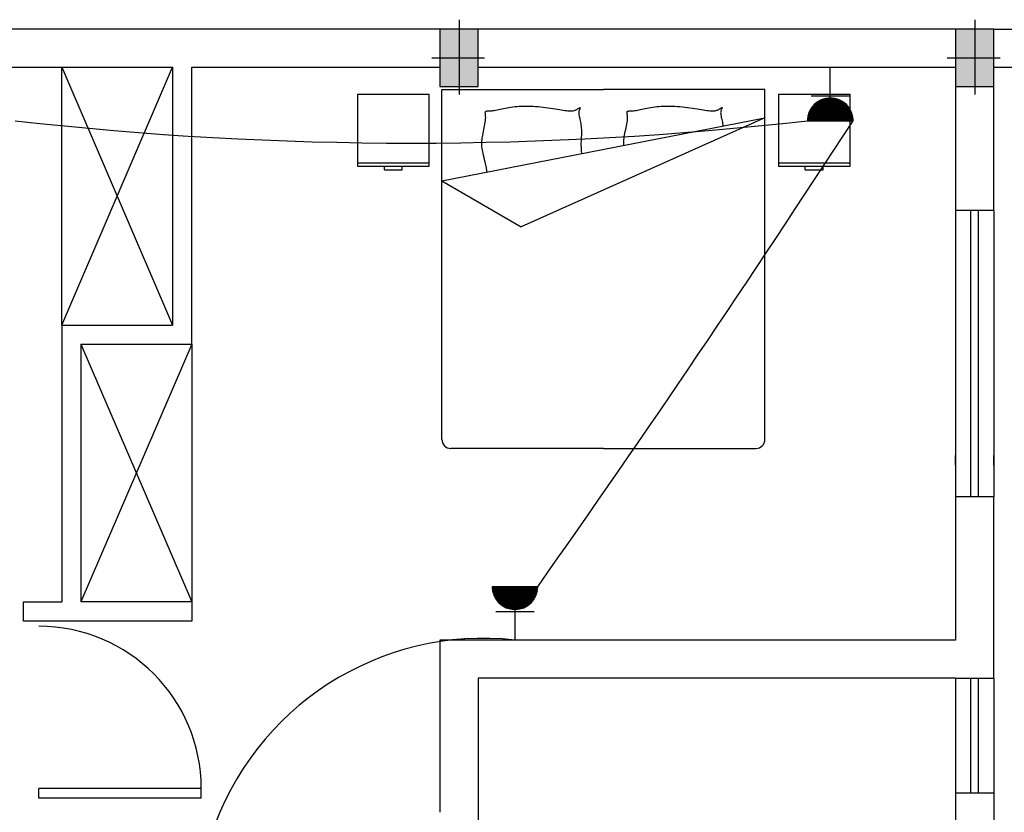
# Model space of a CAD drawing. Extents: x 2318 to 2739, y 290 to 503.
# Drawn here: x 2416 to 2421, y 454 to 458 of the extents above; entities that cross this region are included whole.
import ezdxf

# ---------------------------------------------------------------- set-up
doc = ezdxf.new("R2010")
doc.units = 0
doc.header["$MEASUREMENT"] = 0
doc.linetypes.add('DASHDOT', pattern=[1, 0.5, -0.25, 0, -0.25])
doc.layers.get('0').update_dxf_attribs({"color": 8, "linetype": 'CONTINUOUS'})
for name, color, linetype in [('22', 8, 'CONTINUOUS'), ('33', 8, 'DASHDOT'), ('44', 8, 'CONTINUOUS'), ('6', 8, 'CONTINUOUS'), ('ELEC', 5, 'CONTINUOUS'), ('Layer1', 8, 'CONTINUOUS'), ('PRIZ', 7, 'CONTINUOUS')]:
    doc.layers.add(name, color=color, linetype=linetype)

# ---------------------------------------------------------------- blocks, each defined once
blk = doc.blocks.new('af')
at = {"layer": 'Layer1', "linetype": 'Continuous'}
for p, q in [((2277.15, 410.3424), (2276.774, 410.3424)), ((2276.774, 410.3424), (2276.774, 409.9665)), ((2277.15, 409.9665), (2277.15, 410.3424)), ((2277.2159, 410.3681), (2278.0618, 410.3681)), ((2277.2159, 408.5355), (2277.2159, 410.3681)), ((2278.9076, 410.3681), (2278.0618, 410.3681)), ((2278.9076, 408.5355), (2278.9076, 410.3681)), ((2278.9779, 410.3424), (2278.9779, 409.9665)), ((2279.3538, 410.3424), (2278.9779, 410.3424)), ((2279.3538, 409.9665), (2279.3538, 410.3424)), ((2277.5479, 410.2714), (2277.5576, 410.2732)), ((2277.5576, 410.2732), (2277.5675, 410.2749)), ((2277.5675, 410.2749), (2277.5778, 410.2764)), ((2277.5778, 410.2764), (2277.5883, 410.2778)), ((2277.5883, 410.2778), (2277.5991, 410.2791)), ((2277.5991, 410.2791), (2277.6101, 410.2801)), ((2277.6101, 410.2801), (2277.6213, 410.2809)), ((2277.6213, 410.2809), (2277.6328, 410.2815)), ((2277.6328, 410.2815), (2277.6445, 410.2818)), ((2277.6445, 410.2818), (2277.6565, 410.282)), ((2277.6565, 410.282), (2277.6687, 410.2818)), ((2277.6687, 410.2818), (2277.6811, 410.2815)), ((2277.6811, 410.2815), (2277.6938, 410.2809)), ((2277.6938, 410.2809), (2277.7066, 410.2801)), ((2277.7066, 410.2801), (2277.7197, 410.2791)), ((2277.7197, 410.2791), (2277.733, 410.2778)), ((2277.733, 410.2778), (2277.7462, 410.2764)), ((2277.7462, 410.2764), (2277.7594, 410.2749)), ((2277.7594, 410.2749), (2277.7724, 410.2732)), ((2277.7724, 410.2732), (2277.7852, 410.2714)), ((2277.936, 410.2722), (2277.9382, 410.2734)), ((2277.9382, 410.2734), (2277.9398, 410.274)), ((2277.9398, 410.274), (2277.9406, 410.2739)), ((2277.9407, 410.2731), (2277.9402, 410.2715)), ((2277.9406, 410.2739), (2277.9407, 410.2731)), ((2278.2907, 410.2714), (2278.3004, 410.2732)), ((2278.3004, 410.2732), (2278.3103, 410.2749)), ((2278.3103, 410.2749), (2278.3206, 410.2764)), ((2278.3206, 410.2764), (2278.3311, 410.2778)), ((2278.3311, 410.2778), (2278.3419, 410.2791)), ((2278.3419, 410.2791), (2278.3529, 410.2801)), ((2278.3529, 410.2801), (2278.3641, 410.2809)), ((2278.3641, 410.2809), (2278.3756, 410.2815)), ((2278.3756, 410.2815), (2278.3874, 410.2818)), ((2278.3874, 410.2818), (2278.3993, 410.282)), ((2278.3993, 410.282), (2278.4115, 410.2818)), ((2278.4115, 410.2818), (2278.4239, 410.2815)), ((2278.4239, 410.2815), (2278.4366, 410.2809)), ((2278.4366, 410.2809), (2278.4494, 410.2801)), ((2278.4494, 410.2801), (2278.4625, 410.2791)), ((2278.4625, 410.2791), (2278.4758, 410.2778)), ((2278.4758, 410.2778), (2278.489, 410.2764)), ((2278.489, 410.2764), (2278.5022, 410.2749)), ((2278.5022, 410.2749), (2278.5152, 410.2732)), ((2278.5152, 410.2732), (2278.528, 410.2714)), ((2278.6788, 410.2722), (2278.681, 410.2734)), ((2278.681, 410.2734), (2278.6826, 410.274)), ((2278.6826, 410.274), (2278.6834, 410.2739)), ((2278.6835, 410.2731), (2278.683, 410.2715)), ((2278.6834, 410.2739), (2278.6835, 410.2731)), ((2277.2159, 409.8902), (2278.9076, 410.221)), ((2277.4435, 410.2478), (2277.4436, 410.2507)), ((2277.4438, 410.2441), (2277.4435, 410.2478)), ((2277.4436, 410.2507), (2277.4442, 410.2529)), ((2277.4443, 410.2397), (2277.4438, 410.2441)), ((2277.4442, 410.2529), (2277.4455, 410.2544)), ((2277.4449, 410.2346), (2277.4443, 410.2397)), ((2277.4454, 410.2287), (2277.4449, 410.2346)), ((2277.4456, 410.222), (2277.4454, 410.2287)), ((2277.4454, 410.2145), (2277.4456, 410.222)), ((2277.4455, 410.2544), (2277.4474, 410.2554)), ((2277.4474, 410.2554), (2277.45, 410.2559)), ((2277.45, 410.2559), (2277.4532, 410.2561)), ((2277.4532, 410.2561), (2277.4569, 410.2562)), ((2277.4569, 410.2562), (2277.4612, 410.2562)), ((2277.4612, 410.2562), (2277.4661, 410.2563)), ((2277.4661, 410.2563), (2277.4714, 410.2566)), ((2277.4714, 410.2566), (2277.4772, 410.2572)), ((2277.4772, 410.2572), (2277.4835, 410.2582)), ((2277.4835, 410.2582), (2277.4902, 410.2594)), ((2277.4902, 410.2594), (2277.4973, 410.2608)), ((2277.4973, 410.2608), (2277.5048, 410.2624)), ((2277.5048, 410.2624), (2277.5127, 410.2641)), ((2277.5127, 410.2641), (2277.521, 410.2659)), ((2277.521, 410.2659), (2277.5296, 410.2677)), ((2277.5296, 410.2677), (2277.5386, 410.2696)), ((2277.5386, 410.2696), (2277.5479, 410.2714)), ((2278.9076, 410.221), (2277.6313, 409.6493)), ((2277.7852, 410.2714), (2277.7975, 410.2696)), ((2277.7975, 410.2696), (2277.8094, 410.2677)), ((2277.8094, 410.2677), (2277.8207, 410.2659)), ((2277.8207, 410.2659), (2277.8314, 410.2641)), ((2277.8314, 410.2641), (2277.8415, 410.2624)), ((2277.8415, 410.2624), (2277.851, 410.2608)), ((2277.851, 410.2608), (2277.8599, 410.2594)), ((2277.8599, 410.2594), (2277.8681, 410.2582)), ((2277.8681, 410.2582), (2277.8756, 410.2572)), ((2277.8756, 410.2572), (2277.8824, 410.2566)), ((2277.8824, 410.2566), (2277.8886, 410.2563)), ((2277.8886, 410.2563), (2277.8942, 410.2564)), ((2277.8942, 410.2564), (2277.8992, 410.2567)), ((2277.8992, 410.2567), (2277.9038, 410.2574)), ((2277.9038, 410.2574), (2277.908, 410.2583)), ((2277.908, 410.2583), (2277.912, 410.2596)), ((2277.912, 410.2596), (2277.9158, 410.2611)), ((2277.9158, 410.2611), (2277.9196, 410.2628)), ((2277.9196, 410.2628), (2277.9233, 410.2647)), ((2277.9233, 410.2647), (2277.9269, 410.2668)), ((2277.9269, 410.2668), (2277.9303, 410.2688)), ((2277.9303, 410.2688), (2277.9334, 410.2707)), ((2277.9332, 410.2504), (2277.933, 410.2457)), ((2277.933, 410.2457), (2277.9333, 410.2407)), ((2277.9339, 410.2549), (2277.9332, 410.2504)), ((2277.9333, 410.2407), (2277.934, 410.2354)), ((2277.9334, 410.2707), (2277.936, 410.2722)), ((2277.9351, 410.2591), (2277.9339, 410.2549)), ((2277.934, 410.2354), (2277.9351, 410.2298)), ((2277.9364, 410.263), (2277.9351, 410.2591)), ((2277.9351, 410.2298), (2277.9363, 410.224)), ((2277.9363, 410.224), (2277.9377, 410.2179)), ((2277.9378, 410.2663), (2277.9364, 410.263)), ((2277.9391, 410.2692), (2277.9378, 410.2663)), ((2277.9402, 410.2715), (2277.9391, 410.2692)), ((2278.1863, 410.2478), (2278.1864, 410.2507)), ((2278.1866, 410.2441), (2278.1863, 410.2478)), ((2278.1864, 410.2507), (2278.187, 410.2529)), ((2278.1871, 410.2397), (2278.1866, 410.2441)), ((2278.187, 410.2529), (2278.1883, 410.2544)), ((2278.1877, 410.2346), (2278.1871, 410.2397)), ((2278.1882, 410.2287), (2278.1877, 410.2346)), ((2278.1884, 410.222), (2278.1882, 410.2287)), ((2278.1882, 410.2145), (2278.1884, 410.222)), ((2278.1883, 410.2544), (2278.1902, 410.2554)), ((2278.1902, 410.2554), (2278.1928, 410.2559)), ((2278.1928, 410.2559), (2278.196, 410.2561)), ((2278.196, 410.2561), (2278.1997, 410.2562)), ((2278.1997, 410.2562), (2278.2041, 410.2562)), ((2278.2041, 410.2562), (2278.2089, 410.2563)), ((2278.2089, 410.2563), (2278.2142, 410.2566)), ((2278.2142, 410.2566), (2278.22, 410.2572)), ((2278.22, 410.2572), (2278.2263, 410.2582)), ((2278.2263, 410.2582), (2278.233, 410.2594)), ((2278.233, 410.2594), (2278.2401, 410.2608)), ((2278.2401, 410.2608), (2278.2476, 410.2624)), ((2278.2476, 410.2624), (2278.2555, 410.2641)), ((2278.2555, 410.2641), (2278.2638, 410.2659)), ((2278.2638, 410.2659), (2278.2724, 410.2677)), ((2278.2724, 410.2677), (2278.2814, 410.2696)), ((2278.2814, 410.2696), (2278.2907, 410.2714)), ((2278.528, 410.2714), (2278.5403, 410.2696)), ((2278.5403, 410.2696), (2278.5522, 410.2677)), ((2278.5522, 410.2677), (2278.5635, 410.2659)), ((2278.5635, 410.2659), (2278.5742, 410.2641)), ((2278.5742, 410.2641), (2278.5843, 410.2624)), ((2278.5843, 410.2624), (2278.5938, 410.2608)), ((2278.5938, 410.2608), (2278.6027, 410.2594)), ((2278.6027, 410.2594), (2278.6109, 410.2582)), ((2278.6109, 410.2582), (2278.6184, 410.2572)), ((2278.6184, 410.2572), (2278.6252, 410.2566)), ((2278.6252, 410.2566), (2278.6314, 410.2563)), ((2278.6314, 410.2563), (2278.637, 410.2564)), ((2278.637, 410.2564), (2278.642, 410.2567)), ((2278.642, 410.2567), (2278.6466, 410.2574)), ((2278.6466, 410.2574), (2278.6509, 410.2583)), ((2278.6509, 410.2583), (2278.6548, 410.2596)), ((2278.6548, 410.2596), (2278.6587, 410.2611)), ((2278.6587, 410.2611), (2278.6624, 410.2628)), ((2278.6624, 410.2628), (2278.6661, 410.2647)), ((2278.6661, 410.2647), (2278.6697, 410.2668)), ((2278.6697, 410.2668), (2278.6731, 410.2688)), ((2278.6731, 410.2688), (2278.6762, 410.2707)), ((2278.676, 410.2504), (2278.6758, 410.2457)), ((2278.6758, 410.2457), (2278.6761, 410.2407)), ((2278.6767, 410.2549), (2278.676, 410.2504)), ((2278.6761, 410.2407), (2278.6768, 410.2354)), ((2278.6762, 410.2707), (2278.6788, 410.2722)), ((2278.6779, 410.2591), (2278.6767, 410.2549)), ((2278.6768, 410.2354), (2278.6779, 410.2298)), ((2278.6792, 410.263), (2278.6779, 410.2591)), ((2278.6779, 410.2298), (2278.6791, 410.224)), ((2278.6791, 410.224), (2278.6805, 410.2179)), ((2278.6806, 410.2663), (2278.6792, 410.263)), ((2278.682, 410.2692), (2278.6806, 410.2663)), ((2278.683, 410.2715), (2278.682, 410.2692)), ((2277.438, 410.1683), (2277.44, 410.1782)), ((2277.44, 410.1782), (2277.4419, 410.1879)), ((2277.4419, 410.1879), (2277.4435, 410.1974)), ((2277.4435, 410.1974), (2277.4447, 410.2063)), ((2277.4447, 410.2063), (2277.4454, 410.2145)), ((2277.9377, 410.2179), (2277.9392, 410.2114)), ((2277.9392, 410.2114), (2277.9406, 410.2046)), ((2277.9406, 410.2046), (2277.942, 410.1975)), ((2277.942, 410.1975), (2277.9432, 410.1901)), ((2277.9432, 410.1901), (2277.9442, 410.1825)), ((2277.9442, 410.1825), (2277.9451, 410.1746)), ((2277.9451, 410.1746), (2277.9458, 410.1667)), ((2278.1808, 410.1683), (2278.1828, 410.1782)), ((2278.1828, 410.1782), (2278.1847, 410.1879)), ((2278.1847, 410.1879), (2278.1863, 410.1974)), ((2278.1863, 410.1974), (2278.1875, 410.2063)), ((2278.1875, 410.2063), (2278.1882, 410.2145)), ((2278.6805, 410.2179), (2278.682, 410.2114)), ((2278.682, 410.2114), (2278.6834, 410.2046)), ((2278.6834, 410.2046), (2278.6848, 410.1975)), ((2278.6848, 410.1975), (2278.686, 410.1901)), ((2278.686, 410.1901), (2278.687, 410.1825)), ((2278.687, 410.1825), (2278.6875, 410.1779)), ((2277.4273, 410.1131), (2277.4286, 410.1214)), ((2277.4286, 410.1214), (2277.4301, 410.13)), ((2277.4301, 410.13), (2277.4318, 410.1391)), ((2277.4318, 410.1391), (2277.4338, 410.1486)), ((2277.4338, 410.1486), (2277.4358, 410.1583)), ((2277.4358, 410.1583), (2277.438, 410.1683)), ((2277.946, 410.1196), (2277.9456, 410.112)), ((2277.9458, 410.1667), (2277.9464, 410.1587)), ((2277.9464, 410.1272), (2277.946, 410.1196)), ((2277.9464, 410.1587), (2277.9467, 410.1507)), ((2277.9467, 410.1349), (2277.9464, 410.1272)), ((2277.9467, 410.1507), (2277.9468, 410.1428)), ((2277.9468, 410.1428), (2277.9467, 410.1349)), ((2278.1701, 410.1131), (2278.1714, 410.1214)), ((2278.1714, 410.1214), (2278.1729, 410.13)), ((2278.1729, 410.13), (2278.1746, 410.1391)), ((2278.1746, 410.1391), (2278.1766, 410.1486)), ((2278.1766, 410.1486), (2278.1787, 410.1583)), ((2278.1787, 410.1583), (2278.1808, 410.1683)), ((2277.4253, 410.0822), (2277.4254, 410.0897)), ((2277.4256, 410.0747), (2277.4253, 410.0822)), ((2277.4254, 410.0897), (2277.4257, 410.0973)), ((2277.4262, 410.0673), (2277.4256, 410.0747)), ((2277.4257, 410.0973), (2277.4264, 410.105)), ((2277.4272, 410.0597), (2277.4262, 410.0673)), ((2277.4264, 410.105), (2277.4273, 410.1131)), ((2277.9444, 410.0896), (2277.9443, 410.0822)), ((2277.9443, 410.0822), (2277.9444, 410.0747)), ((2277.9447, 410.097), (2277.9444, 410.0896)), ((2277.9444, 410.0747), (2277.9447, 410.0673)), ((2277.9451, 410.1045), (2277.9447, 410.097)), ((2277.9447, 410.0673), (2277.9452, 410.0598)), ((2277.9456, 410.112), (2277.9451, 410.1045)), ((2278.1681, 410.0822), (2278.1682, 410.0897)), ((2278.1684, 410.0764), (2278.1681, 410.0822)), ((2278.1682, 410.0897), (2278.1685, 410.0973)), ((2278.1685, 410.0973), (2278.1692, 410.105)), ((2278.1692, 410.105), (2278.1701, 410.1131)), ((2277.4285, 410.0517), (2277.4272, 410.0597)), ((2277.4302, 410.0433), (2277.4285, 410.0517)), ((2277.4321, 410.0341), (2277.4302, 410.0433)), ((2277.4344, 410.0242), (2277.4321, 410.0341)), ((2277.437, 410.0132), (2277.4344, 410.0242)), ((2277.9452, 410.0598), (2277.9457, 410.0523)), ((2277.9457, 410.0523), (2277.9463, 410.0447)), ((2277.9463, 410.0447), (2277.9469, 410.0371)), ((2277.9469, 410.0371), (2277.9472, 410.0332)), ((2276.774, 409.9853), (2277.15, 409.9853)), ((2276.774, 409.9665), (2277.15, 409.9665)), ((2276.915, 409.9477), (2276.915, 409.9665)), ((2277.009, 409.9477), (2277.009, 409.9665)), ((2277.4398, 410.0011), (2277.437, 410.0132)), ((2277.443, 409.9877), (2277.4398, 410.0011)), ((2277.4461, 409.9733), (2277.443, 409.9877)), ((2277.4491, 409.9582), (2277.4461, 409.9733)), ((2278.9779, 409.9853), (2279.3538, 409.9853)), ((2278.9779, 409.9665), (2279.3538, 409.9665)), ((2279.1189, 409.9477), (2279.1189, 409.9665)), ((2279.2129, 409.9477), (2279.2129, 409.9665)), ((2276.915, 409.9477), (2277.009, 409.9477)), ((2277.4515, 409.9426), (2277.4491, 409.9582)), ((2277.4522, 409.9364), (2277.4515, 409.9426)), ((2279.1189, 409.9477), (2279.2129, 409.9477)), ((2277.2159, 409.8902), (2277.6313, 409.6493)), ((2278.0618, 408.4885), (2277.2629, 408.4885)), ((2278.0618, 408.4885), (2278.8606, 408.4885))]:
    blk.add_line(p, q, dxfattribs=at)
for centre, start, end in [((2277.2629, 408.5355), 180, 270), ((2278.8606, 408.5355), 270, 0)]:
    blk.add_arc(centre, 0.047, start, end, dxfattribs=at)
blk = doc.blocks.new('89o8')
at = {"layer": '6', "linetype": 'ByBlock'}
h = blk.add_hatch(color=256, dxfattribs=at)
h.paths.add_polyline_path([(0.1049, 0.15), (0.0049, 0.15), (0.0049, 0), (0.1049, 0)])
h.paths.add_polyline_path([(-0.0951, 0), (0.0049, 0), (0.0049, 0.15), (-0.0951, 0.15)])
h.paths.add_polyline_path([(0.0049, 0), (-0.0951, 0), (-0.0951, -0.15), (0.0049, -0.15)])
h.paths.add_polyline_path([(0.0049, -0.15), (0.1049, -0.15), (0.1049, 0), (0.0049, 0)])
for p, q in [((0.0049, 0.1993), (0.0049, -0.1925)), ((-0.1386, 0), (0.1386, 0))]:
    blk.add_line(p, q, dxfattribs=at)
blk.add_lwpolyline([(0.1049, 0.15), (-0.0951, 0.15), (-0.0951, -0.15), (0.1049, -0.15)], close=True, dxfattribs=at)
blk = doc.blocks.new('*X55')
at = {"color": 0}
for p, q in [((19919.12, 7096.96), (19907.13, 7108.94)), ((19918.94, 7096.96), (19907.13, 7108.76)), ((19907.14, 7108.51), (19907.59, 7108.96)), ((19907.14, 7108.68), (19907.41, 7108.96)), ((19918.76, 7096.96), (19907.14, 7108.58)), ((19907.15, 7108.34), (19907.77, 7108.96)), ((19918.58, 7096.97), (19907.15, 7108.4)), ((19907.16, 7108.17), (19907.94, 7108.96)), ((19907.17, 7108.01), (19908.12, 7108.96)), ((19907.18, 7107.84), (19908.3, 7108.96)), ((19907.2, 7107.68), (19908.47, 7108.96)), ((19907.22, 7107.52), (19908.65, 7108.96)), ((19907.24, 7107.37), (19908.83, 7108.96)), ((19907.26, 7107.21), (19909, 7108.96)), ((19907.28, 7107.06), (19909.18, 7108.96)), ((19919.29, 7096.96), (19907.3, 7108.96)), ((19907.31, 7106.91), (19909.36, 7108.96)), ((19907.34, 7106.76), (19909.53, 7108.96)), ((19907.36, 7106.61), (19909.71, 7108.96)), ((19907.39, 7106.46), (19909.89, 7108.96)), ((19907.43, 7106.32), (19910.06, 7108.96)), ((19907.46, 7106.17), (19910.24, 7108.96)), ((19919.47, 7096.96), (19907.47, 7108.96)), ((19907.49, 7106.03), (19910.42, 7108.96)), ((19907.53, 7105.89), (19910.59, 7108.96)), ((19907.57, 7105.75), (19910.77, 7108.96)), ((19907.61, 7105.62), (19910.95, 7108.96)), ((19907.65, 7105.48), (19911.12, 7108.96)), ((19919.64, 7096.97), (19907.65, 7108.96)), ((19907.69, 7105.34), (19911.3, 7108.96)), ((19907.73, 7105.21), (19911.48, 7108.96)), ((19907.78, 7105.08), (19911.66, 7108.96)), ((19907.82, 7104.95), (19911.83, 7108.96)), ((19919.81, 7096.98), (19907.83, 7108.96)), ((19907.87, 7104.82), (19912.01, 7108.96)), ((19907.92, 7104.69), (19912.19, 7108.96)), ((19907.97, 7104.56), (19912.36, 7108.96)), ((19919.97, 7096.99), (19908, 7108.96)), ((19908.02, 7104.43), (19912.54, 7108.96)), ((19908.07, 7104.31), (19912.72, 7108.96)), ((19908.12, 7104.19), (19912.89, 7108.96)), ((19908.18, 7104.06), (19913.07, 7108.96)), ((19920.14, 7097), (19908.18, 7108.96)), ((19908.23, 7103.94), (19913.25, 7108.96)), ((19908.29, 7103.82), (19913.42, 7108.96)), ((19908.34, 7103.7), (19913.6, 7108.96)), ((19920.3, 7097.01), (19908.36, 7108.96)), ((19908.4, 7103.58), (19913.78, 7108.96)), ((19908.46, 7103.47), (19913.95, 7108.96)), ((19908.52, 7103.35), (19914.13, 7108.96)), ((19920.46, 7097.03), (19908.53, 7108.96)), ((19908.58, 7103.23), (19914.31, 7108.96)), ((19908.65, 7103.12), (19914.48, 7108.96)), ((19908.71, 7103.01), (19914.66, 7108.96)), ((19920.62, 7097.05), (19908.71, 7108.96)), ((19908.78, 7102.9), (19914.84, 7108.96)), ((19908.84, 7102.78), (19915.01, 7108.96)), ((19920.77, 7097.07), (19908.89, 7108.96)), ((19908.91, 7102.67), (19915.19, 7108.96)), ((19908.98, 7102.57), (19915.37, 7108.96)), ((19909.04, 7102.46), (19915.54, 7108.96)), ((19920.93, 7097.09), (19909.06, 7108.96)), ((19909.11, 7102.35), (19915.72, 7108.96)), ((19909.19, 7102.24), (19915.9, 7108.96)), ((19921.08, 7097.12), (19909.24, 7108.96)), ((19909.26, 7102.14), (19916.07, 7108.96)), ((19909.33, 7102.03), (19916.25, 7108.96)), ((19909.4, 7101.93), (19916.43, 7108.96)), ((19921.23, 7097.14), (19909.42, 7108.96)), ((19909.48, 7101.83), (19916.61, 7108.96)), ((19909.55, 7101.73), (19916.78, 7108.96)), ((19921.38, 7097.17), (19909.59, 7108.96)), ((19909.63, 7101.63), (19916.96, 7108.96)), ((19909.71, 7101.53), (19917.14, 7108.96)), ((19921.53, 7097.2), (19909.77, 7108.96)), ((19909.79, 7101.43), (19917.31, 7108.96)), ((19909.87, 7101.33), (19917.49, 7108.96)), ((19909.95, 7101.24), (19917.67, 7108.96)), ((19921.67, 7097.23), (19909.95, 7108.96)), ((19910.03, 7101.14), (19917.84, 7108.96)), ((19910.11, 7101.05), (19918.02, 7108.96)), ((19921.82, 7097.26), (19910.12, 7108.96)), ((19910.19, 7100.95), (19918.2, 7108.96)), ((19910.28, 7100.86), (19918.37, 7108.96)), ((19921.96, 7097.3), (19910.3, 7108.96)), ((19910.36, 7100.77), (19918.55, 7108.96)), ((19910.45, 7100.68), (19918.73, 7108.96)), ((19922.1, 7097.33), (19910.48, 7108.96)), ((19910.53, 7100.59), (19918.9, 7108.96)), ((19910.62, 7100.5), (19919.08, 7108.96)), ((19922.24, 7097.37), (19910.65, 7108.96)), ((19910.71, 7100.41), (19919.26, 7108.96)), ((19910.8, 7100.32), (19919.43, 7108.96)), ((19922.38, 7097.41), (19910.83, 7108.96)), ((19910.89, 7100.24), (19919.61, 7108.96)), ((19910.98, 7100.15), (19919.79, 7108.96)), ((19922.52, 7097.44), (19911.01, 7108.96)), ((19911.07, 7100.07), (19919.96, 7108.96)), ((19911.17, 7099.98), (19920.14, 7108.96)), ((19922.66, 7097.49), (19911.18, 7108.96)), ((19911.26, 7099.9), (19920.32, 7108.96)), ((19911.36, 7099.82), (19920.49, 7108.96)), ((19922.79, 7097.53), (19911.36, 7108.96)), ((19911.45, 7099.74), (19920.67, 7108.96)), ((19922.92, 7097.57), (19911.54, 7108.96)), ((19911.55, 7099.66), (19920.85, 7108.96)), ((19911.65, 7099.58), (19921.02, 7108.96)), ((19923.06, 7097.62), (19911.71, 7108.96)), ((19911.74, 7099.5), (19921.2, 7108.96)), ((19911.84, 7099.42), (19921.38, 7108.96)), ((19923.19, 7097.66), (19911.89, 7108.96)), ((19911.95, 7099.35), (19921.55, 7108.96)), ((19912.05, 7099.27), (19921.73, 7108.96)), ((19923.32, 7097.71), (19912.07, 7108.96)), ((19912.15, 7099.2), (19921.91, 7108.96)), ((19912.25, 7099.12), (19922.09, 7108.96)), ((19923.44, 7097.76), (19912.25, 7108.96)), ((19912.36, 7099.05), (19922.26, 7108.96)), ((19923.57, 7097.81), (19912.42, 7108.96)), ((19912.46, 7098.98), (19922.44, 7108.96)), ((19912.57, 7098.91), (19922.62, 7108.96)), ((19923.7, 7097.86), (19912.6, 7108.96)), ((19912.68, 7098.84), (19922.79, 7108.96)), ((19923.82, 7097.91), (19912.78, 7108.96)), ((19912.79, 7098.77), (19922.97, 7108.96)), ((19912.89, 7098.71), (19923.15, 7108.96)), ((19923.94, 7097.96), (19912.95, 7108.96)), ((19913, 7098.64), (19923.32, 7108.96)), ((19913.12, 7098.57), (19923.5, 7108.96)), ((19924.07, 7098.02), (19913.13, 7108.96)), ((19913.23, 7098.51), (19923.68, 7108.96)), ((19924.19, 7098.07), (19913.31, 7108.96)), ((19913.34, 7098.45), (19923.85, 7108.96)), ((19913.46, 7098.38), (19924.03, 7108.96)), ((19924.31, 7098.13), (19913.48, 7108.96)), ((19913.57, 7098.32), (19924.21, 7108.96)), ((19924.43, 7098.19), (19913.66, 7108.96)), ((19913.69, 7098.26), (19924.38, 7108.96)), ((19913.81, 7098.2), (19924.56, 7108.96)), ((19924.55, 7098.25), (19913.84, 7108.96)), ((19913.93, 7098.15), (19924.74, 7108.96)), ((19924.66, 7098.31), (19914.01, 7108.96)), ((19914.05, 7098.09), (19924.91, 7108.96)), ((19914.17, 7098.03), (19925.09, 7108.96)), ((19924.78, 7098.37), (19914.19, 7108.96)), ((19914.29, 7097.98), (19925.27, 7108.96)), ((19924.89, 7098.43), (19914.37, 7108.96)), ((19914.41, 7097.92), (19925.44, 7108.96)), ((19914.54, 7097.87), (19925.62, 7108.96)), ((19925.01, 7098.49), (19914.54, 7108.96)), ((19914.66, 7097.82), (19925.8, 7108.96)), ((19925.12, 7098.56), (19914.72, 7108.96)), ((19914.79, 7097.77), (19925.97, 7108.96)), ((19925.23, 7098.62), (19914.9, 7108.96)), ((19914.92, 7097.72), (19926.15, 7108.96)), ((19915.05, 7097.67), (19926.33, 7108.96)), ((19925.34, 7098.69), (19915.07, 7108.96)), ((19915.18, 7097.63), (19926.5, 7108.96)), ((19925.45, 7098.76), (19915.25, 7108.96)), ((19915.31, 7097.58), (19926.68, 7108.96)), ((19925.56, 7098.82), (19915.43, 7108.96)), ((19915.44, 7097.54), (19926.86, 7108.96)), ((19915.57, 7097.5), (19927.03, 7108.96)), ((19925.67, 7098.89), (19915.6, 7108.96)), ((19915.71, 7097.46), (19927.21, 7108.96)), ((19925.77, 7098.96), (19915.78, 7108.96)), ((19915.85, 7097.42), (19927.39, 7108.96)), ((19925.88, 7099.03), (19915.96, 7108.96)), ((19915.99, 7097.38), (19927.57, 7108.96)), ((19916.12, 7097.34), (19927.74, 7108.96)), ((19925.98, 7099.11), (19916.13, 7108.96)), ((19916.27, 7097.3), (19927.92, 7108.96)), ((19926.09, 7099.18), (19916.31, 7108.96)), ((19916.41, 7097.27), (19928.1, 7108.96)), ((19926.19, 7099.25), (19916.49, 7108.96)), ((19916.55, 7097.24), (19928.27, 7108.96)), ((19926.29, 7099.33), (19916.66, 7108.96)), ((19916.7, 7097.21), (19928.45, 7108.96)), ((19926.39, 7099.4), (19916.84, 7108.96)), ((19916.85, 7097.18), (19928.63, 7108.96)), ((19916.99, 7097.15), (19928.8, 7108.96)), ((19926.49, 7099.48), (19917.02, 7108.96)), ((19917.15, 7097.12), (19928.98, 7108.96)), ((19926.59, 7099.56), (19917.19, 7108.96)), ((19917.3, 7097.1), (19929.16, 7108.96)), ((19926.69, 7099.64), (19917.37, 7108.96)), ((19917.45, 7097.07), (19929.33, 7108.96)), ((19926.79, 7099.72), (19917.55, 7108.96)), ((19917.61, 7097.05), (19929.51, 7108.96)), ((19926.88, 7099.8), (19917.73, 7108.96)), ((19917.76, 7097.03), (19929.69, 7108.96)), ((19926.98, 7099.88), (19917.9, 7108.96)), ((19917.92, 7097.02), (19929.86, 7108.96)), ((19927.07, 7099.96), (19918.08, 7108.96)), ((19918.09, 7097), (19930.04, 7108.96)), ((19918.25, 7096.99), (19930.22, 7108.96)), ((19927.17, 7100.04), (19918.26, 7108.96)), ((19918.42, 7096.98), (19930.39, 7108.96)), ((19927.26, 7100.13), (19918.43, 7108.96)), ((19918.58, 7096.97), (19930.57, 7108.96)), ((19927.35, 7100.21), (19918.61, 7108.96)), ((19918.75, 7096.96), (19930.75, 7108.96)), ((19927.44, 7100.3), (19918.79, 7108.96)), ((19918.93, 7096.96), (19930.92, 7108.96)), ((19927.53, 7100.39), (19918.96, 7108.96)), ((19919.1, 7096.96), (19931.1, 7108.96)), ((19927.62, 7100.48), (19919.14, 7108.96)), ((19919.28, 7096.96), (19931.13, 7108.81)), ((19927.71, 7100.56), (19919.32, 7108.96)), ((19919.46, 7096.96), (19931.13, 7108.63)), ((19927.8, 7100.65), (19919.49, 7108.96)), ((19919.64, 7096.97), (19931.12, 7108.45)), ((19927.88, 7100.74), (19919.67, 7108.96)), ((19919.83, 7096.98), (19931.11, 7108.26)), ((19927.97, 7100.84), (19919.85, 7108.96)), ((19928.05, 7100.93), (19920.02, 7108.96)), ((19928.13, 7101.02), (19920.2, 7108.96)), ((19928.22, 7101.12), (19920.38, 7108.96)), ((19928.3, 7101.21), (19920.55, 7108.96)), ((19928.38, 7101.31), (19920.73, 7108.96)), ((19928.46, 7101.41), (19920.91, 7108.96)), ((19928.54, 7101.5), (19921.08, 7108.96)), ((19928.61, 7101.6), (19921.26, 7108.96)), ((19928.69, 7101.7), (19921.44, 7108.96)), ((19928.77, 7101.8), (19921.61, 7108.96)), ((19928.84, 7101.91), (19921.79, 7108.96)), ((19928.92, 7102.01), (19921.97, 7108.96)), ((19928.99, 7102.11), (19922.14, 7108.96)), ((19929.06, 7102.22), (19922.32, 7108.96)), ((19929.13, 7102.32), (19922.5, 7108.96)), ((19929.2, 7102.43), (19922.67, 7108.96)), ((19929.27, 7102.54), (19922.85, 7108.96)), ((19929.34, 7102.65), (19923.03, 7108.96)), ((19929.41, 7102.76), (19923.21, 7108.96)), ((19929.47, 7102.87), (19923.38, 7108.96)), ((19929.54, 7102.98), (19923.56, 7108.96)), ((19929.6, 7103.09), (19923.74, 7108.96)), ((19929.66, 7103.21), (19923.91, 7108.96)), ((19929.73, 7103.32), (19924.09, 7108.96)), ((19929.79, 7103.44), (19924.27, 7108.96)), ((19929.85, 7103.55), (19924.44, 7108.96)), ((19929.91, 7103.67), (19924.62, 7108.96)), ((19929.96, 7103.79), (19924.8, 7108.96)), ((19930.02, 7103.91), (19924.97, 7108.96)), ((19930.07, 7104.03), (19925.15, 7108.96)), ((19930.13, 7104.15), (19925.33, 7108.96)), ((19930.18, 7104.28), (19925.5, 7108.96)), ((19930.23, 7104.4), (19925.68, 7108.96)), ((19930.29, 7104.53), (19925.86, 7108.96)), ((19930.33, 7104.66), (19926.03, 7108.96)), ((19930.38, 7104.78), (19926.21, 7108.96)), ((19930.43, 7104.91), (19926.39, 7108.96)), ((19930.48, 7105.04), (19926.56, 7108.96)), ((19930.52, 7105.18), (19926.74, 7108.96)), ((19930.56, 7105.31), (19926.92, 7108.96)), ((19930.61, 7105.44), (19927.09, 7108.96)), ((19930.65, 7105.58), (19927.27, 7108.96)), ((19930.69, 7105.72), (19927.45, 7108.96)), ((19930.72, 7105.86), (19927.62, 7108.96)), ((19930.76, 7106), (19927.8, 7108.96)), ((19930.8, 7106.14), (19927.98, 7108.96)), ((19930.83, 7106.28), (19928.15, 7108.96)), ((19930.86, 7106.43), (19928.33, 7108.96)), ((19930.89, 7106.57), (19928.51, 7108.96)), ((19930.92, 7106.72), (19928.69, 7108.96)), ((19930.95, 7106.87), (19928.86, 7108.96)), ((19930.97, 7107.02), (19929.04, 7108.96)), ((19931, 7107.17), (19929.22, 7108.96)), ((19931.02, 7107.33), (19929.39, 7108.96)), ((19931.04, 7107.48), (19929.57, 7108.96)), ((19931.06, 7107.64), (19929.75, 7108.96)), ((19931.08, 7107.8), (19929.92, 7108.96)), ((19931.09, 7107.97), (19930.1, 7108.96)), ((19931.1, 7108.13), (19930.28, 7108.96)), ((19931.11, 7108.3), (19930.45, 7108.96)), ((19931.12, 7108.46), (19930.63, 7108.96)), ((19931.13, 7108.64), (19930.81, 7108.96)), ((19931.13, 7108.81), (19930.98, 7108.96)), ((19918.39, 7096.98), (19907.16, 7108.21)), ((19918.2, 7096.99), (19907.17, 7108.02)), ((19918, 7097.01), (19907.19, 7107.83)), ((19917.81, 7097.03), (19907.21, 7107.63)), ((19917.61, 7097.05), (19907.23, 7107.43)), ((19917.4, 7097.08), (19907.26, 7107.23)), ((19917.19, 7097.11), (19907.29, 7107.02)), ((19916.98, 7097.15), (19907.33, 7106.8)), ((19916.76, 7097.19), (19907.37, 7106.59)), ((19916.54, 7097.24), (19907.42, 7106.36)), ((19916.31, 7097.29), (19907.47, 7106.13)), ((19916.07, 7097.35), (19907.53, 7105.89)), ((19915.83, 7097.42), (19907.6, 7105.65)), ((19915.57, 7097.5), (19907.67, 7105.4)), ((19915.31, 7097.58), (19907.76, 7105.14)), ((19915.04, 7097.68), (19907.85, 7104.87)), ((19914.76, 7097.78), (19907.96, 7104.58)), ((19914.46, 7097.9), (19908.08, 7104.28)), ((19914.14, 7098.04), (19908.22, 7103.97)), ((19913.81, 7098.2), (19908.38, 7103.63)), ((19913.44, 7098.39), (19908.57, 7103.26)), ((19920.02, 7096.99), (19931.1, 7108.07)), ((19920.21, 7097.01), (19931.08, 7107.88)), ((19920.41, 7097.02), (19931.06, 7107.68)), ((19920.61, 7097.05), (19931.04, 7107.48)), ((19920.81, 7097.07), (19931.01, 7107.28)), ((19921.02, 7097.11), (19930.98, 7107.07)), ((19921.23, 7097.14), (19930.95, 7106.86)), ((19921.45, 7097.18), (19930.91, 7106.64)), ((19921.67, 7097.23), (19930.86, 7106.42)), ((19921.9, 7097.28), (19930.81, 7106.19)), ((19922.13, 7097.34), (19930.75, 7105.95)), ((19922.38, 7097.4), (19930.69, 7105.71)), ((19922.63, 7097.48), (19930.61, 7105.46)), ((19922.88, 7097.56), (19930.53, 7105.2)), ((19923.15, 7097.65), (19930.44, 7104.94)), ((19923.43, 7097.75), (19930.33, 7104.66)), ((19923.73, 7097.87), (19930.22, 7104.36)), ((19924.04, 7098.01), (19930.08, 7104.05)), ((19924.37, 7098.16), (19929.93, 7103.72)), ((19924.73, 7098.34), (19929.75, 7103.36)), ((19913.03, 7098.62), (19908.8, 7102.86)), ((19912.57, 7098.91), (19909.09, 7102.39)), ((19911.98, 7099.32), (19909.49, 7101.81)), ((19910.9, 7100.23), (19910.4, 7100.72)), ((19925.12, 7098.56), (19929.53, 7102.97)), ((19925.57, 7098.83), (19929.26, 7102.52)), ((19926.11, 7099.2), (19928.89, 7101.98)), ((19926.93, 7099.83), (19928.26, 7101.16))]:
    blk.add_line(p, q, dxfattribs=at)
blk = doc.blocks.new('*X56')
at = {"color": 0}
for p, q in [((19919.12, 7096.96), (19907.13, 7108.94)), ((19918.94, 7096.96), (19907.13, 7108.76)), ((19907.14, 7108.51), (19907.59, 7108.96)), ((19907.14, 7108.68), (19907.41, 7108.96)), ((19918.76, 7096.96), (19907.14, 7108.58)), ((19907.15, 7108.34), (19907.77, 7108.96)), ((19918.58, 7096.97), (19907.15, 7108.4)), ((19907.16, 7108.17), (19907.94, 7108.96)), ((19907.17, 7108.01), (19908.12, 7108.96)), ((19907.18, 7107.84), (19908.3, 7108.96)), ((19907.2, 7107.68), (19908.47, 7108.96)), ((19907.22, 7107.52), (19908.65, 7108.96)), ((19907.24, 7107.37), (19908.83, 7108.96)), ((19907.26, 7107.21), (19909, 7108.96)), ((19907.28, 7107.06), (19909.18, 7108.96)), ((19919.29, 7096.96), (19907.3, 7108.96)), ((19907.31, 7106.91), (19909.36, 7108.96)), ((19907.34, 7106.76), (19909.53, 7108.96)), ((19907.36, 7106.61), (19909.71, 7108.96)), ((19907.39, 7106.46), (19909.89, 7108.96)), ((19907.43, 7106.32), (19910.06, 7108.96)), ((19907.46, 7106.17), (19910.24, 7108.96)), ((19919.47, 7096.96), (19907.47, 7108.96)), ((19907.49, 7106.03), (19910.42, 7108.96)), ((19907.53, 7105.89), (19910.59, 7108.96)), ((19907.57, 7105.75), (19910.77, 7108.96)), ((19907.61, 7105.62), (19910.95, 7108.96)), ((19907.65, 7105.48), (19911.12, 7108.96)), ((19919.64, 7096.97), (19907.65, 7108.96)), ((19907.69, 7105.34), (19911.3, 7108.96)), ((19907.73, 7105.21), (19911.48, 7108.96)), ((19907.78, 7105.08), (19911.66, 7108.96)), ((19907.82, 7104.95), (19911.83, 7108.96)), ((19919.81, 7096.98), (19907.83, 7108.96)), ((19907.87, 7104.82), (19912.01, 7108.96)), ((19907.92, 7104.69), (19912.19, 7108.96)), ((19907.97, 7104.56), (19912.36, 7108.96)), ((19919.97, 7096.99), (19908, 7108.96)), ((19908.02, 7104.43), (19912.54, 7108.96)), ((19908.07, 7104.31), (19912.72, 7108.96)), ((19908.12, 7104.19), (19912.89, 7108.96)), ((19908.18, 7104.06), (19913.07, 7108.96)), ((19920.14, 7097), (19908.18, 7108.96)), ((19908.23, 7103.94), (19913.25, 7108.96)), ((19908.29, 7103.82), (19913.42, 7108.96)), ((19908.34, 7103.7), (19913.6, 7108.96)), ((19920.3, 7097.01), (19908.36, 7108.96)), ((19908.4, 7103.58), (19913.78, 7108.96)), ((19908.46, 7103.47), (19913.95, 7108.96)), ((19908.52, 7103.35), (19914.13, 7108.96)), ((19920.46, 7097.03), (19908.53, 7108.96)), ((19908.58, 7103.23), (19914.31, 7108.96)), ((19908.65, 7103.12), (19914.48, 7108.96)), ((19908.71, 7103.01), (19914.66, 7108.96)), ((19920.62, 7097.05), (19908.71, 7108.96)), ((19908.78, 7102.9), (19914.84, 7108.96)), ((19908.84, 7102.78), (19915.01, 7108.96)), ((19920.77, 7097.07), (19908.89, 7108.96)), ((19908.91, 7102.67), (19915.19, 7108.96)), ((19908.98, 7102.57), (19915.37, 7108.96)), ((19909.04, 7102.46), (19915.54, 7108.96)), ((19920.93, 7097.09), (19909.06, 7108.96)), ((19909.11, 7102.35), (19915.72, 7108.96)), ((19909.19, 7102.24), (19915.9, 7108.96)), ((19921.08, 7097.12), (19909.24, 7108.96)), ((19909.26, 7102.14), (19916.07, 7108.96)), ((19909.33, 7102.03), (19916.25, 7108.96)), ((19909.4, 7101.93), (19916.43, 7108.96)), ((19921.23, 7097.14), (19909.42, 7108.96)), ((19909.48, 7101.83), (19916.61, 7108.96)), ((19909.55, 7101.73), (19916.78, 7108.96)), ((19921.38, 7097.17), (19909.59, 7108.96)), ((19909.63, 7101.63), (19916.96, 7108.96)), ((19909.71, 7101.53), (19917.14, 7108.96)), ((19921.53, 7097.2), (19909.77, 7108.96)), ((19909.79, 7101.43), (19917.31, 7108.96)), ((19909.87, 7101.33), (19917.49, 7108.96)), ((19909.95, 7101.24), (19917.67, 7108.96)), ((19921.67, 7097.23), (19909.95, 7108.96)), ((19910.03, 7101.14), (19917.84, 7108.96)), ((19910.11, 7101.05), (19918.02, 7108.96)), ((19921.82, 7097.26), (19910.12, 7108.96)), ((19910.19, 7100.95), (19918.2, 7108.96)), ((19910.28, 7100.86), (19918.37, 7108.96)), ((19921.96, 7097.3), (19910.3, 7108.96)), ((19910.36, 7100.77), (19918.55, 7108.96)), ((19910.45, 7100.68), (19918.73, 7108.96)), ((19922.1, 7097.33), (19910.48, 7108.96)), ((19910.53, 7100.59), (19918.9, 7108.96)), ((19910.62, 7100.5), (19919.08, 7108.96)), ((19922.24, 7097.37), (19910.65, 7108.96)), ((19910.71, 7100.41), (19919.26, 7108.96)), ((19910.8, 7100.32), (19919.43, 7108.96)), ((19922.38, 7097.41), (19910.83, 7108.96)), ((19910.89, 7100.24), (19919.61, 7108.96)), ((19910.98, 7100.15), (19919.79, 7108.96)), ((19922.52, 7097.44), (19911.01, 7108.96)), ((19911.07, 7100.07), (19919.96, 7108.96)), ((19911.17, 7099.98), (19920.14, 7108.96)), ((19922.66, 7097.49), (19911.18, 7108.96)), ((19911.26, 7099.9), (19920.32, 7108.96)), ((19911.36, 7099.82), (19920.49, 7108.96)), ((19922.79, 7097.53), (19911.36, 7108.96)), ((19911.45, 7099.74), (19920.67, 7108.96)), ((19922.92, 7097.57), (19911.54, 7108.96)), ((19911.55, 7099.66), (19920.85, 7108.96)), ((19911.65, 7099.58), (19921.02, 7108.96)), ((19923.06, 7097.62), (19911.71, 7108.96)), ((19911.74, 7099.5), (19921.2, 7108.96)), ((19911.84, 7099.42), (19921.38, 7108.96)), ((19923.19, 7097.66), (19911.89, 7108.96)), ((19911.95, 7099.35), (19921.55, 7108.96)), ((19912.05, 7099.27), (19921.73, 7108.96)), ((19923.32, 7097.71), (19912.07, 7108.96)), ((19912.15, 7099.2), (19921.91, 7108.96)), ((19912.25, 7099.12), (19922.09, 7108.96)), ((19923.44, 7097.76), (19912.25, 7108.96)), ((19912.36, 7099.05), (19922.26, 7108.96)), ((19923.57, 7097.81), (19912.42, 7108.96)), ((19912.46, 7098.98), (19922.44, 7108.96)), ((19912.57, 7098.91), (19922.62, 7108.96)), ((19923.7, 7097.86), (19912.6, 7108.96)), ((19912.68, 7098.84), (19922.79, 7108.96)), ((19923.82, 7097.91), (19912.78, 7108.96)), ((19912.79, 7098.77), (19922.97, 7108.96)), ((19912.89, 7098.71), (19923.15, 7108.96)), ((19923.94, 7097.96), (19912.95, 7108.96)), ((19913, 7098.64), (19923.32, 7108.96)), ((19913.12, 7098.57), (19923.5, 7108.96)), ((19924.07, 7098.02), (19913.13, 7108.96)), ((19913.23, 7098.51), (19923.68, 7108.96)), ((19924.19, 7098.07), (19913.31, 7108.96)), ((19913.34, 7098.45), (19923.85, 7108.96)), ((19913.46, 7098.38), (19924.03, 7108.96)), ((19924.31, 7098.13), (19913.48, 7108.96)), ((19913.57, 7098.32), (19924.21, 7108.96)), ((19924.43, 7098.19), (19913.66, 7108.96)), ((19913.69, 7098.26), (19924.38, 7108.96)), ((19913.81, 7098.2), (19924.56, 7108.96)), ((19924.55, 7098.25), (19913.84, 7108.96)), ((19913.93, 7098.15), (19924.74, 7108.96)), ((19924.66, 7098.31), (19914.01, 7108.96)), ((19914.05, 7098.09), (19924.91, 7108.96)), ((19914.17, 7098.03), (19925.09, 7108.96)), ((19924.78, 7098.37), (19914.19, 7108.96)), ((19914.29, 7097.98), (19925.27, 7108.96)), ((19924.89, 7098.43), (19914.37, 7108.96)), ((19914.41, 7097.92), (19925.44, 7108.96)), ((19914.54, 7097.87), (19925.62, 7108.96)), ((19925.01, 7098.49), (19914.54, 7108.96)), ((19914.66, 7097.82), (19925.8, 7108.96)), ((19925.12, 7098.56), (19914.72, 7108.96)), ((19914.79, 7097.77), (19925.97, 7108.96)), ((19925.23, 7098.62), (19914.9, 7108.96)), ((19914.92, 7097.72), (19926.15, 7108.96)), ((19915.05, 7097.67), (19926.33, 7108.96)), ((19925.34, 7098.69), (19915.07, 7108.96)), ((19915.18, 7097.63), (19926.5, 7108.96)), ((19925.45, 7098.76), (19915.25, 7108.96)), ((19915.31, 7097.58), (19926.68, 7108.96)), ((19925.56, 7098.82), (19915.43, 7108.96)), ((19915.44, 7097.54), (19926.86, 7108.96)), ((19915.57, 7097.5), (19927.03, 7108.96)), ((19925.67, 7098.89), (19915.6, 7108.96)), ((19915.71, 7097.46), (19927.21, 7108.96)), ((19925.77, 7098.96), (19915.78, 7108.96)), ((19915.85, 7097.42), (19927.39, 7108.96)), ((19925.88, 7099.03), (19915.96, 7108.96)), ((19915.99, 7097.38), (19927.57, 7108.96)), ((19916.12, 7097.34), (19927.74, 7108.96)), ((19925.98, 7099.11), (19916.13, 7108.96)), ((19916.27, 7097.3), (19927.92, 7108.96)), ((19926.09, 7099.18), (19916.31, 7108.96)), ((19916.41, 7097.27), (19928.1, 7108.96)), ((19926.19, 7099.25), (19916.49, 7108.96)), ((19916.55, 7097.24), (19928.27, 7108.96)), ((19926.29, 7099.33), (19916.66, 7108.96)), ((19916.7, 7097.21), (19928.45, 7108.96)), ((19926.39, 7099.4), (19916.84, 7108.96)), ((19916.85, 7097.18), (19928.63, 7108.96)), ((19916.99, 7097.15), (19928.8, 7108.96)), ((19926.49, 7099.48), (19917.02, 7108.96)), ((19917.15, 7097.12), (19928.98, 7108.96)), ((19926.59, 7099.56), (19917.19, 7108.96)), ((19917.3, 7097.1), (19929.16, 7108.96)), ((19926.69, 7099.64), (19917.37, 7108.96)), ((19917.45, 7097.07), (19929.33, 7108.96)), ((19926.79, 7099.72), (19917.55, 7108.96)), ((19917.61, 7097.05), (19929.51, 7108.96)), ((19926.88, 7099.8), (19917.73, 7108.96)), ((19917.76, 7097.03), (19929.69, 7108.96)), ((19926.98, 7099.88), (19917.9, 7108.96)), ((19917.92, 7097.02), (19929.86, 7108.96)), ((19927.07, 7099.96), (19918.08, 7108.96)), ((19918.09, 7097), (19930.04, 7108.96)), ((19918.25, 7096.99), (19930.22, 7108.96)), ((19927.17, 7100.04), (19918.26, 7108.96)), ((19918.42, 7096.98), (19930.39, 7108.96)), ((19927.26, 7100.13), (19918.43, 7108.96)), ((19918.58, 7096.97), (19930.57, 7108.96)), ((19927.35, 7100.21), (19918.61, 7108.96)), ((19918.75, 7096.96), (19930.75, 7108.96)), ((19927.44, 7100.3), (19918.79, 7108.96)), ((19918.93, 7096.96), (19930.92, 7108.96)), ((19927.53, 7100.39), (19918.96, 7108.96)), ((19919.1, 7096.96), (19931.1, 7108.96)), ((19927.62, 7100.48), (19919.14, 7108.96)), ((19919.28, 7096.96), (19931.13, 7108.81)), ((19927.71, 7100.56), (19919.32, 7108.96)), ((19919.46, 7096.96), (19931.13, 7108.63)), ((19927.8, 7100.65), (19919.49, 7108.96)), ((19919.64, 7096.97), (19931.12, 7108.45)), ((19927.88, 7100.74), (19919.67, 7108.96)), ((19919.83, 7096.98), (19931.11, 7108.26)), ((19927.97, 7100.84), (19919.85, 7108.96)), ((19928.05, 7100.93), (19920.02, 7108.96)), ((19928.13, 7101.02), (19920.2, 7108.96)), ((19928.22, 7101.12), (19920.38, 7108.96)), ((19928.3, 7101.21), (19920.55, 7108.96)), ((19928.38, 7101.31), (19920.73, 7108.96)), ((19928.46, 7101.41), (19920.91, 7108.96)), ((19928.54, 7101.5), (19921.08, 7108.96)), ((19928.61, 7101.6), (19921.26, 7108.96)), ((19928.69, 7101.7), (19921.44, 7108.96)), ((19928.77, 7101.8), (19921.61, 7108.96)), ((19928.84, 7101.91), (19921.79, 7108.96)), ((19928.92, 7102.01), (19921.97, 7108.96)), ((19928.99, 7102.11), (19922.14, 7108.96)), ((19929.06, 7102.22), (19922.32, 7108.96)), ((19929.13, 7102.32), (19922.5, 7108.96)), ((19929.2, 7102.43), (19922.67, 7108.96)), ((19929.27, 7102.54), (19922.85, 7108.96)), ((19929.34, 7102.65), (19923.03, 7108.96)), ((19929.41, 7102.76), (19923.21, 7108.96)), ((19929.47, 7102.87), (19923.38, 7108.96)), ((19929.54, 7102.98), (19923.56, 7108.96)), ((19929.6, 7103.09), (19923.74, 7108.96)), ((19929.66, 7103.21), (19923.91, 7108.96)), ((19929.73, 7103.32), (19924.09, 7108.96)), ((19929.79, 7103.44), (19924.27, 7108.96)), ((19929.85, 7103.55), (19924.44, 7108.96)), ((19929.91, 7103.67), (19924.62, 7108.96)), ((19929.96, 7103.79), (19924.8, 7108.96)), ((19930.02, 7103.91), (19924.97, 7108.96)), ((19930.07, 7104.03), (19925.15, 7108.96)), ((19930.13, 7104.15), (19925.33, 7108.96)), ((19930.18, 7104.28), (19925.5, 7108.96)), ((19930.23, 7104.4), (19925.68, 7108.96)), ((19930.29, 7104.53), (19925.86, 7108.96)), ((19930.33, 7104.66), (19926.03, 7108.96)), ((19930.38, 7104.78), (19926.21, 7108.96)), ((19930.43, 7104.91), (19926.39, 7108.96)), ((19930.48, 7105.04), (19926.56, 7108.96)), ((19930.52, 7105.18), (19926.74, 7108.96)), ((19930.56, 7105.31), (19926.92, 7108.96)), ((19930.61, 7105.44), (19927.09, 7108.96)), ((19930.65, 7105.58), (19927.27, 7108.96)), ((19930.69, 7105.72), (19927.45, 7108.96)), ((19930.72, 7105.86), (19927.62, 7108.96)), ((19930.76, 7106), (19927.8, 7108.96)), ((19930.8, 7106.14), (19927.98, 7108.96)), ((19930.83, 7106.28), (19928.15, 7108.96)), ((19930.86, 7106.43), (19928.33, 7108.96)), ((19930.89, 7106.57), (19928.51, 7108.96)), ((19930.92, 7106.72), (19928.69, 7108.96)), ((19930.95, 7106.87), (19928.86, 7108.96)), ((19930.97, 7107.02), (19929.04, 7108.96)), ((19931, 7107.17), (19929.22, 7108.96)), ((19931.02, 7107.33), (19929.39, 7108.96)), ((19931.04, 7107.48), (19929.57, 7108.96)), ((19931.06, 7107.64), (19929.75, 7108.96)), ((19931.08, 7107.8), (19929.92, 7108.96)), ((19931.09, 7107.97), (19930.1, 7108.96)), ((19931.1, 7108.13), (19930.28, 7108.96)), ((19931.11, 7108.3), (19930.45, 7108.96)), ((19931.12, 7108.46), (19930.63, 7108.96)), ((19931.13, 7108.64), (19930.81, 7108.96)), ((19931.13, 7108.81), (19930.98, 7108.96)), ((19918.39, 7096.98), (19907.16, 7108.21)), ((19918.2, 7096.99), (19907.17, 7108.02)), ((19918, 7097.01), (19907.19, 7107.83)), ((19917.81, 7097.03), (19907.21, 7107.63)), ((19917.61, 7097.05), (19907.23, 7107.43)), ((19917.4, 7097.08), (19907.26, 7107.23)), ((19917.19, 7097.11), (19907.29, 7107.02)), ((19916.98, 7097.15), (19907.33, 7106.8)), ((19916.76, 7097.19), (19907.37, 7106.59)), ((19916.54, 7097.24), (19907.42, 7106.36)), ((19916.31, 7097.29), (19907.47, 7106.13)), ((19916.07, 7097.35), (19907.53, 7105.89)), ((19915.83, 7097.42), (19907.6, 7105.65)), ((19915.57, 7097.5), (19907.67, 7105.4)), ((19915.31, 7097.58), (19907.76, 7105.14)), ((19915.04, 7097.68), (19907.85, 7104.87)), ((19914.76, 7097.78), (19907.96, 7104.58)), ((19914.46, 7097.9), (19908.08, 7104.28)), ((19914.14, 7098.04), (19908.22, 7103.97)), ((19913.81, 7098.2), (19908.38, 7103.63)), ((19913.44, 7098.39), (19908.57, 7103.26)), ((19920.02, 7096.99), (19931.1, 7108.07)), ((19920.21, 7097.01), (19931.08, 7107.88)), ((19920.41, 7097.02), (19931.06, 7107.68)), ((19920.61, 7097.05), (19931.04, 7107.48)), ((19920.81, 7097.07), (19931.01, 7107.28)), ((19921.02, 7097.11), (19930.98, 7107.07)), ((19921.23, 7097.14), (19930.95, 7106.86)), ((19921.45, 7097.18), (19930.91, 7106.64)), ((19921.67, 7097.23), (19930.86, 7106.42)), ((19921.9, 7097.28), (19930.81, 7106.19)), ((19922.13, 7097.34), (19930.75, 7105.95)), ((19922.38, 7097.4), (19930.69, 7105.71)), ((19922.63, 7097.48), (19930.61, 7105.46)), ((19922.88, 7097.56), (19930.53, 7105.2)), ((19923.15, 7097.65), (19930.44, 7104.94)), ((19923.43, 7097.75), (19930.33, 7104.66)), ((19923.73, 7097.87), (19930.22, 7104.36)), ((19924.04, 7098.01), (19930.08, 7104.05)), ((19924.37, 7098.16), (19929.93, 7103.72)), ((19924.73, 7098.34), (19929.75, 7103.36)), ((19913.03, 7098.62), (19908.8, 7102.86)), ((19912.57, 7098.91), (19909.09, 7102.39)), ((19911.98, 7099.32), (19909.49, 7101.81)), ((19910.9, 7100.23), (19910.4, 7100.72)), ((19925.12, 7098.56), (19929.53, 7102.97)), ((19925.57, 7098.83), (19929.26, 7102.52)), ((19926.11, 7099.2), (19928.89, 7101.98)), ((19926.93, 7099.83), (19928.26, 7101.16))]:
    blk.add_line(p, q, dxfattribs=at)

msp = doc.modelspace()

# ---------------------------------------------------------------- linework, layer by layer
at = {"layer": '22'}
for p, q in [((2415.8395, 456.8639), (2415.8395, 458.2139)), ((2415.8395, 458.2139), (2416.4195, 456.8639)), ((2415.8395, 456.8639), (2416.4195, 458.2139)), ((2416.4195, 458.2139), (2416.4195, 456.8639)), ((2416.5195, 456.7639), (2416.5195, 458.2139)), ((2420.5195, 457.4639), (2420.5195, 455.9639)), ((2420.5995, 455.9639), (2420.5995, 457.4639)), ((2420.6395, 455.9639), (2420.6395, 457.4639)), ((2420.7195, 457.4639), (2420.7195, 455.9639)), ((2420.7195, 457.1639), (2420.7195, 457.1592)), ((2415.8395, 456.8639), (2415.8395, 455.4139)), ((2415.8395, 456.8639), (2416.4195, 456.8639)), ((2416.5195, 456.7639), (2415.9395, 455.4139)), ((2415.9395, 456.7639), (2416.5195, 455.4139)), ((2415.9395, 456.7639), (2415.9395, 455.4139)), ((2415.9395, 456.7639), (2416.5195, 456.7639)), ((2416.5195, 456.7639), (2416.5195, 455.4139)), ((2420.5195, 456.1303), (2420.5195, 456.1803)), ((2420.5195, 456.1303), (2420.5195, 456.1803)), ((2420.7195, 456.1303), (2420.7195, 456.1803)), ((2420.5195, 455.9639), (2420.5195, 455.2139)), ((2420.7195, 455.9639), (2420.5195, 455.9639)), ((2420.7195, 455.0139), (2420.7195, 455.9639)), ((2415.6395, 455.3139), (2415.6395, 455.4139)), ((2415.6395, 455.4139), (2415.8395, 455.4139)), ((2416.5195, 455.4139), (2415.9395, 455.4139)), ((2416.5195, 455.4139), (2416.5195, 455.3139)), ((2415.8395, 455.3139), (2415.6395, 455.3139)), ((2416.5195, 455.3139), (2415.8395, 455.3139)), ((2420.5195, 455.2139), (2417.8195, 455.2139)), ((2417.8195, 455.2139), (2417.8195, 454.312)), ((2420.5195, 455.0139), (2418.0195, 455.0139)), ((2418.0195, 455.0139), (2418.0195, 451.4158)), ((2420.5195, 455.0139), (2420.7195, 455.0139)), ((2420.5195, 455.0139), (2420.5195, 454.4139)), ((2420.5995, 454.4139), (2420.5995, 455.0139)), ((2420.6395, 454.4139), (2420.6395, 455.0139)), ((2420.7195, 455.0139), (2420.7195, 454.4139)), ((2416.5696, 454.4362), (2415.7196, 454.4362)), ((2415.7196, 454.3862), (2415.7196, 454.4362)), ((2416.5696, 454.4362), (2415.7196, 454.4362)), ((2415.7196, 454.3862), (2415.7196, 454.4362)), ((2416.5696, 454.3862), (2416.5696, 454.4362)), ((2416.5696, 454.3862), (2416.5696, 454.4362)), ((2420.5195, 454.4139), (2420.5195, 449.3139)), ((2420.5195, 454.4139), (2420.7195, 454.4139)), ((2420.7195, 454.4139), (2420.7195, 454.2139)), ((2416.5696, 454.3862), (2415.7196, 454.3862)), ((2416.5696, 454.3862), (2415.7196, 454.3862))]:
    msp.add_line(p, q, dxfattribs=at)
msp.add_arc((2415.7196, 454.4362), 0.85, 0, 90, dxfattribs=at)
at = {"layer": '33', "linetype": 'Continuous'}
for p, q in [((2420.7195, 458.4139), (2427.5945, 458.4139)), ((2420.7195, 458.2139), (2427.3945, 458.2139))]:
    msp.add_line(p, q, dxfattribs=at)
at = {"layer": '44', "linetype": 'Continuous'}
for p, q in [((2420.7195, 458.4139), (2412.6395, 458.4139)), ((2414.1395, 458.2139), (2416.4195, 458.2139)), ((2416.5195, 458.2139), (2417.8195, 458.2139)), ((2418.0195, 458.2139), (2420.5195, 458.2139)), ((2420.5195, 458.2139), (2420.5195, 457.4639)), ((2420.7195, 457.4639), (2420.7195, 458.2139)), ((2420.7195, 457.4639), (2420.5195, 457.4639))]:
    msp.add_line(p, q, dxfattribs=at)
at = {"layer": 'ELEC', "linetype": 'ByBlock'}
for centre, radius, start, end in [((2417.6692, 476.2103), 18.3934, 263.52338, 276.47662), ((2356.857, 498.8571), 75.2295, 324.80107, 327.045495), ((2418.0463, 453.7236), 1.4995, 83.652, 161.885)]:
    msp.add_arc(centre, radius, start, end, dxfattribs=at)
at = {"layer": 'PRIZ', "color": 4}
for p, q in [((2419.8631, 458.0534), (2419.8631, 458.2139)), ((2419.7622, 458.065), (2419.9641, 458.065)), ((2419.744, 457.9343), (2419.9823, 457.9343)), ((2418.3312, 455.4935), (2418.0929, 455.4935)), ((2418.313, 455.3628), (2418.1111, 455.3628)), ((2418.2121, 455.3744), (2418.2121, 455.2139))]:
    msp.add_line(p, q, dxfattribs=at)
for centre, start, end in [((2419.8631, 457.9343), 0, 180), ((2418.2121, 455.4935), 180, 0)]:
    msp.add_arc(centre, 0.1191, start, end, dxfattribs=at)

# ---------------------------------------------------------------- block references
at = {"layer": '22', "linetype": 'ByBlock'}
for p in [(2417.9146, 458.2639), (2420.6146, 458.2639)]:
    msp.add_blockref('89o8', p, dxfattribs=at)
at = {"layer": '22'}
msp.add_blockref('af', (140.6133, 47.729), dxfattribs=at)
at = {"layer": 'PRIZ', "color": 1, "extrusion": (0, 0, -1), "xscale": 0.009929078014238257, "yscale": 0.009929078014238257, "zscale": -0.009929078014184398, "rotation": 180}
msp.add_blockref('*X55', (-2222.0845, 528.5197), dxfattribs=at)
at = {"layer": 'PRIZ', "color": 1, "extrusion": (0, 0, -1), "xscale": 0.009929078014010884, "yscale": 0.009929078014010884, "zscale": -0.009929078014184398}
msp.add_blockref('*X56', (-2615.9907, 384.9081), dxfattribs=at)

doc.saveas('drawing.dxf')
